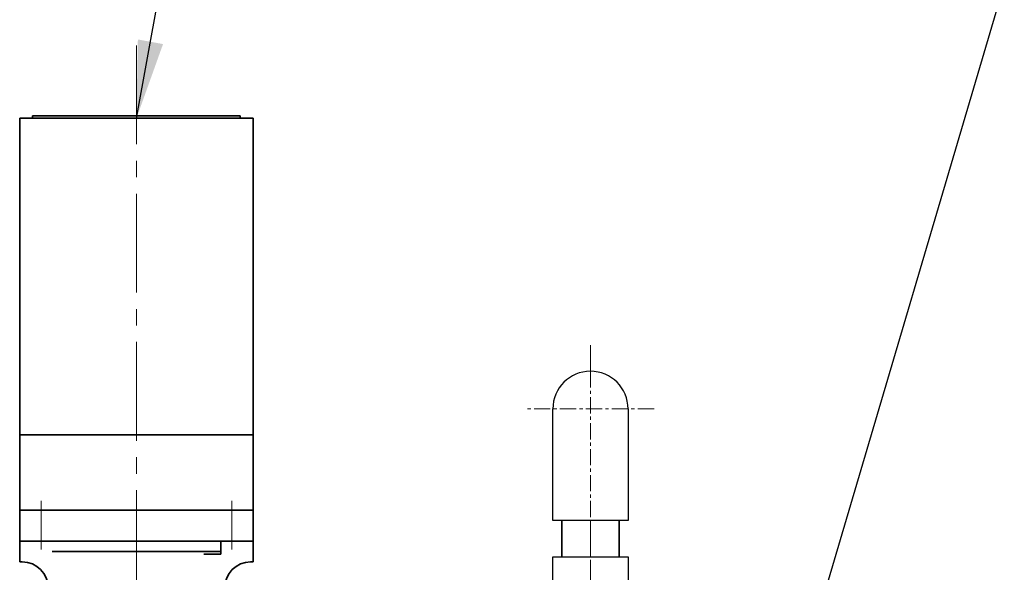
# Model space of a CAD drawing. Units: millimetres. Extents: x 3961 to 10681, y 12876 to 17628.
# Drawn here: x 5964 to 6343, y 14828 to 15041 of the extents above; entities that cross this region are included whole.
import ezdxf

# ---------------------------------------------------------------- set-up
doc = ezdxf.new("R2010")
doc.units = ezdxf.units.MM
doc.set_wipeout_variables(frame=1)
doc.linetypes.add('CENTER', pattern=[2, 1.25, -0.25, 0.25, -0.25])
doc.linetypes.add('CENTER2', pattern=[28.575, 19.05, -3.175, 3.175, -3.175])
doc.layers.add('di', color=3, linetype='Continuous')
doc.layers.add('SOLID', color=4, linetype='Continuous')
doc.layers.add('中心線', color=1, linetype='CENTER', lineweight=15)
doc.layers.add('外形線', color=7, linetype='Continuous', lineweight=35)
doc.styles.add('EXTFONT', font='romans.shx', dxfattribs={"height": 50, "bigfont": 'extfont2.shx'})
doc.dimstyles.new('A-15', dxfattribs={"dimscale": 15, "dimtxt": 2.5, "dimasz": 2, "dimexe": 1, "dimexo": 0.8, "dimgap": 0.8, "dimtad": 1, "dimdec": 4, "dimdsep": 46, "dimtxsty": 'EXTFONT', "dimcen": 0.09, "dimclrd": 40, "dimclre": 40, "dimadec": 0, "dimazin": 0, "dimtfac": 0.072, "dimtdec": 4, "dimtmove": 0, "dimatfit": 3, "dimfxl": 1, "dimtolj": 1, "dimarcsym": 0})

# ---------------------------------------------------------------- blocks, each defined once
blk = doc.blocks.new('*U26')
blk.add_wipeout([(2006.23, -1374.8), (2006.23, -1417.8), (2006.53, -1420.72), (2007.19, -1422.97), (2008.2, -1425.1), (2009.17, -1426.55), (2010.45, -1428.02), (2011.6, -1429.06), (2012.83, -1429.95), (2013.94, -1430.61), (2015.37, -1431.27), (2016.94, -1431.79), (2018.66, -1432.15), (2020.73, -1432.3), (2022.45, -1432.2), (2024.64, -1431.76), (2027.06, -1430.84), (2028.71, -1429.91), (2030.78, -1428.25), (2032.14, -1426.74), (2033.22, -1425.17), (2034.08, -1423.46), (2034.78, -1421.37), (2035.11, -1419.66), (2035.23, -1417.8), (2035.23, -1374.8)])
at = {"layer": 'SOLID', "linetype": 'Continuous'}
for p, q in [((2006.23, -1417.8), (2006.23, -1374.8)), ((2006.23, -1374.8), (2035.23, -1374.8)), ((2035.23, -1374.8), (2035.23, -1417.8))]:
    blk.add_line(p, q, dxfattribs=at)
blk.add_arc((2020.73, -1417.8), 14.5, 180, 0, dxfattribs=at)
at = {"layer": '中心線', "ltscale": 5}
for p, q in [((2020.73, -1442.3), (2020.73, -1364.8)), ((1996.23, -1417.8), (2045.23, -1417.8))]:
    blk.add_line(p, q, dxfattribs=at)
blk = doc.blocks.new('*U25')
blk.add_wipeout([(2035.23, -1460.8), (2035.23, -1417.8), (2034.93, -1414.87), (2034.28, -1412.62), (2033.26, -1410.49), (2032.29, -1409.04), (2031.01, -1407.57), (2029.86, -1406.53), (2028.64, -1405.64), (2027.52, -1404.99), (2026.1, -1404.33), (2024.52, -1403.8), (2022.8, -1403.45), (2020.73, -1403.3), (2019.02, -1403.4), (2016.82, -1403.83), (2014.4, -1404.75), (2012.75, -1405.69), (2010.68, -1407.34), (2009.32, -1408.85), (2008.24, -1410.43), (2007.38, -1412.14), (2006.68, -1414.23), (2006.35, -1415.93), (2006.23, -1417.8), (2006.23, -1460.8)])
at = {"layer": 'SOLID', "linetype": 'Continuous'}
for p, q in [((2006.23, -1460.8), (2006.23, -1417.8)), ((2035.23, -1417.8), (2035.23, -1460.8)), ((2035.23, -1460.8), (2006.23, -1460.8))]:
    blk.add_line(p, q, dxfattribs=at)
blk.add_arc((2020.73, -1417.8), 14.5, 0, 180, dxfattribs=at)
at = {"layer": '中心線', "ltscale": 5}
for p, q in [((2020.73, -1393.3), (2020.73, -1470.8)), ((2045.23, -1417.8), (1996.23, -1417.8))]:
    blk.add_line(p, q, dxfattribs=at)

msp = doc.modelspace()

# ---------------------------------------------------------------- linework, layer by layer
at = {"layer": '中心線', "color": 1, "linetype": 'CENTER2', "ltscale": 2}
for p, q in [((6008.683, 15031.099), (6008.683, 14506.721)), ((5971.903, 14836.821), (5971.903, 14855.581)), ((6045.493, 14855.581), (6045.493, 14836.821))]:
    msp.add_line(p, q, dxfattribs=at)
at = {"layer": '外形線'}
for p, q in [((5963.693, 14881.011), (5963.693, 15003.011)), ((5963.693, 15003.011), (6053.683, 15003.011)), ((5968.683, 15004.021), (6048.683, 15004.021)), ((5968.683, 15004.021), (5968.683, 15003.011)), ((6048.683, 15004.021), (6048.683, 15003.011)), ((6053.683, 15003.011), (6053.683, 14881.011)), ((5963.693, 14840.021), (5963.693, 14881.011)), ((5963.693, 14881.011), (6053.683, 14881.011)), ((6053.683, 14840.021), (6053.683, 14881.011)), ((6053.683, 14852.011), (5963.693, 14852.011)), ((5963.683, 14832.021), (5963.683, 14840.021)), ((6053.683, 14840.021), (5963.683, 14840.021)), ((6053.683, 14840.021), (5963.683, 14840.021)), ((6053.683, 14840.021), (5963.683, 14840.021)), ((6053.683, 14840.021), (5963.683, 14840.021)), ((6053.683, 14840.021), (5963.683, 14840.021)), ((6041.183, 14835.021), (6041.183, 14840.021)), ((6053.683, 14832.021), (6053.683, 14840.021)), ((6041.183, 14836.021), (5976.183, 14836.021)), ((5964.683, 14832.021), (5963.683, 14832.021)), ((6034.683, 14835.021), (6041.183, 14835.021)), ((6052.683, 14832.021), (6053.683, 14832.021))]:
    msp.add_line(p, q, dxfattribs=at)
for centre, start, end in [((5964.683, 14822.021), 0, 90), ((6052.683, 14822.021), 90, 180)]:
    msp.add_arc(centre, 10, start, end, dxfattribs=at)

# ---------------------------------------------------------------- block references
at = {"layer": 'di'}
msp.add_blockref('*U26', (4162.952, 16208.819), dxfattribs=at)

# ---------------------------------------------------------------- leaders
at = {"color": 40}
for points in [[(6235.683, 14690.51), (6421.26, 15319.374)], [(6008.688, 15003.011), (6065.744, 15315.088)]]:
    msp.add_leader(points, dimstyle='A-15', dxfattribs=at)

# ---------------------------------------------------------------- next in the draw order: linework, layer by layer
at = {"layer": '中心線', "color": 1, "linetype": 'CENTER2', "ltscale": 2}
msp.add_line((6183.683, 14776.978), (6183.683, 14910.126), dxfattribs=at)
at = {"layer": '外形線'}
msp.add_line((6172.683, 14848.021), (6172.683, 14834.021), dxfattribs=at)

# ---------------------------------------------------------------- next in the draw order: block references
at = {"layer": '中心線', "color": 1, "linetype": 'CENTER2', "ltscale": 2}
msp.add_blockref('*U25', (4162.952, 16308.819), dxfattribs=at)

# ---------------------------------------------------------------- next in the draw order: linework, layer by layer
at = {"layer": '外形線'}
msp.add_line((6194.683, 14848.021), (6194.683, 14834.021), dxfattribs=at)

doc.saveas('drawing.dxf')
